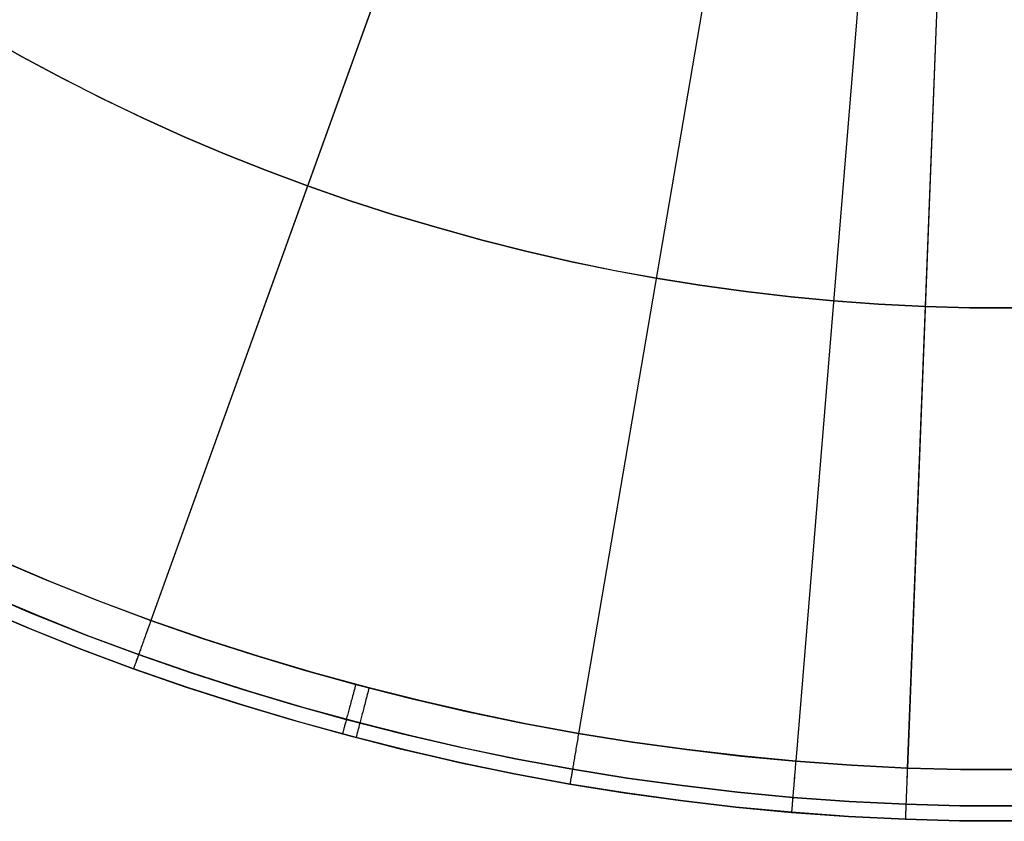
# Model space of a CAD drawing. Units: millimetres. Extents: x 1031 to 2631, y -647 to 105.
# Drawn here: x 1312 to 1322, y -343 to -335 of the extents above; entities that cross this region are included whole.
import ezdxf

# ---------------------------------------------------------------- set-up
doc = ezdxf.new("R2010")
doc.units = ezdxf.units.MM
doc.header["$MEASUREMENT"] = 0
doc.layers.add('FILLETD_LEG', color=3, linetype='Continuous')

msp = doc.modelspace()

# ---------------------------------------------------------------- linework, layer by layer
at = {"layer": 'FILLETD_LEG'}
for p, q in [((1316.7041, -332.1784, -523.9896), (1313.6525, -340.6452, -523.9897)), ((1316.7043, -332.1786, -481.296), (1313.6527, -340.6455, -481.296)), ((1319.3322, -332.8747, -523.9896), (1317.8192, -341.7466, -523.9897)), ((1319.3324, -332.8749, -481.296), (1317.8193, -341.7468, -481.296)), ((1320.672, -333.0464, -523.9896), (1319.9349, -342.0161, -523.9897)), ((1320.6721, -333.0466, -481.296), (1319.935, -342.0164, -481.296)), ((1321.3686, -333.0893, -523.9896), (1321.022, -342.0826, -523.9897)), ((1321.3688, -333.0896, -481.296), (1321.0222, -342.0829, -481.296)), ((1312.0107, -334.9361, -523.9897), (1312.3974, -335.1532, -523.9897)), ((1312.3975, -335.1534, -481.296), (1312.0108, -334.9363, -481.296)), ((1312.3974, -335.1532, -523.9897), (1312.7881, -335.3618, -523.9897)), ((1312.7882, -335.362, -481.296), (1312.3975, -335.1534, -481.296)), ((1312.7881, -335.3618, -523.9897), (1313.1821, -335.5614, -523.9897)), ((1313.1823, -335.5617, -481.296), (1312.7882, -335.362, -481.296)), ((1313.1821, -335.5614, -523.9897), (1313.5788, -335.7518, -523.9897)), ((1313.5789, -335.752, -481.296), (1313.1823, -335.5617, -481.296)), ((1313.5788, -335.7518, -523.9897), (1313.9775, -335.9324, -523.9897)), ((1313.9776, -335.9326, -481.296), (1313.5789, -335.752, -481.296)), ((1313.9775, -335.9324, -523.9897), (1314.3774, -336.1029, -523.9897)), ((1314.3775, -336.1031, -481.296), (1313.9776, -335.9326, -481.296)), ((1314.3774, -336.1029, -523.9897), (1314.7779, -336.2628, -523.9897)), ((1314.778, -336.2631, -481.296), (1314.3775, -336.1031, -481.296)), ((1314.7779, -336.2628, -523.9897), (1315.1783, -336.4118, -523.9897)), ((1315.1785, -336.412, -481.296), (1314.778, -336.2631, -481.296)), ((1315.1783, -336.4118, -523.9897), (1315.584, -336.553, -523.9897)), ((1315.5841, -336.5532, -481.296), (1315.1785, -336.412, -481.296)), ((1315.584, -336.553, -523.9897), (1316.0068, -336.6889, -523.9897)), ((1316.007, -336.6891, -481.296), (1315.5841, -336.5532, -481.296)), ((1316.0068, -336.6889, -523.9897), (1316.4409, -336.8179, -523.9897)), ((1316.4411, -336.8182, -481.296), (1316.007, -336.6891, -481.296)), ((1316.4409, -336.8179, -523.9897), (1316.8805, -336.9388, -523.9897)), ((1316.8806, -336.939, -481.296), (1316.4411, -336.8182, -481.296)), ((1316.8805, -336.9388, -523.9897), (1317.3196, -337.0499, -523.9897)), ((1317.3197, -337.0501, -481.296), (1316.8806, -336.939, -481.296)), ((1317.3196, -337.0499, -523.9897), (1317.7524, -337.1499, -523.9897)), ((1317.7526, -337.1501, -481.296), (1317.3197, -337.0501, -481.296)), ((1317.7524, -337.1499, -523.9897), (1318.1731, -337.2373, -523.9897)), ((1318.1732, -337.2375, -481.296), (1317.7526, -337.1501, -481.296)), ((1318.1731, -337.2373, -523.9897), (1318.5757, -337.3106, -523.9897)), ((1318.5759, -337.3109, -481.296), (1318.1732, -337.2375, -481.296)), ((1318.5757, -337.3106, -523.9897), (1318.9991, -337.3781, -523.9897)), ((1318.9992, -337.3783, -481.296), (1318.5759, -337.3109, -481.296)), ((1318.9991, -337.3781, -523.9897), (1319.4471, -337.4399, -523.9897)), ((1319.4472, -337.4401, -481.296), (1318.9992, -337.3783, -481.296)), ((1319.4471, -337.4399, -523.9897), (1319.8913, -337.4922, -523.9897)), ((1319.8915, -337.4924, -481.296), (1319.4472, -337.4401, -481.296)), ((1319.8913, -337.4922, -523.9897), (1320.3034, -337.5312, -523.9897)), ((1320.3036, -337.5315, -481.296), (1319.8915, -337.4924, -481.296)), ((1320.3034, -337.5312, -523.9897), (1320.741, -337.563, -523.9897)), ((1320.7412, -337.5632, -481.296), (1320.3036, -337.5315, -481.296)), ((1320.741, -337.563, -523.9897), (1321.1953, -337.586, -523.9897)), ((1321.1955, -337.5862, -481.296), (1320.7412, -337.5632, -481.296)), ((1321.1953, -337.586, -523.9897), (1321.6289, -337.5985, -523.9897)), ((1321.629, -337.5988, -481.296), (1321.1955, -337.5862, -481.296)), ((1321.6289, -337.5985, -523.9897), (1576.2994, -337.6016, -523.9897)), ((1576.2995, -337.6019, -481.296), (1321.629, -337.5988, -481.296)), ((1312.1145, -340.0285, -481.296), (1312.6224, -340.246, -481.296)), ((1312.6842, -340.2715, -523.9897), (1312.2065, -340.0688, -523.9897)), ((1312.6224, -340.246, -481.296), (1313.1352, -340.4518, -481.296)), ((1313.1663, -340.4637, -523.9897), (1312.6842, -340.2715, -523.9897)), ((1311.9716, -340.3519, -481.4425), (1312.4869, -340.5726, -481.4425)), ((1312.5497, -340.5984, -523.8432), (1312.0649, -340.3928, -523.8432)), ((1311.9124, -340.4858, -481.796), (1312.4308, -340.7079, -481.796)), ((1311.9671, -340.5098, -520.4081), (1312.4696, -340.7239, -520.4081)), ((1313.1352, -340.4518, -481.296), (1313.6527, -340.6455, -481.296)), ((1313.6525, -340.6452, -523.9897), (1313.1663, -340.4637, -523.9897)), ((1312.4939, -340.7338, -523.4897), (1312.0062, -340.5269, -523.4897)), ((1312.4869, -340.5726, -481.4425), (1313.0074, -340.7814, -481.4425)), ((1313.039, -340.7935, -523.8432), (1312.5497, -340.5984, -523.8432)), ((1312.4308, -340.7079, -481.796), (1312.9544, -340.918, -481.796)), ((1313.6295, -340.7093, -523.985), (1313.6237, -340.7252, -523.9824)), ((1313.6296, -340.7095, -481.3007), (1313.6239, -340.7254, -481.3033)), ((1313.6352, -340.6933, -523.9871), (1313.6295, -340.7093, -523.985)), ((1313.6353, -340.6936, -481.2986), (1313.6296, -340.7095, -481.3007)), ((1313.641, -340.6773, -523.9885), (1313.6352, -340.6933, -523.9871)), ((1313.6411, -340.6776, -481.2972), (1313.6353, -340.6936, -481.2986)), ((1313.6467, -340.6613, -523.9894), (1313.641, -340.6773, -523.9885)), ((1313.6469, -340.6615, -481.2963), (1313.6411, -340.6776, -481.2972)), ((1313.6525, -340.6452, -523.9897), (1313.6467, -340.6613, -523.9894)), ((1313.6527, -340.6455, -481.296), (1313.6469, -340.6615, -481.2963)), ((1314.1783, -340.8274, -523.9897), (1313.6525, -340.6452, -523.9897)), ((1313.6527, -340.6455, -481.296), (1314.1464, -340.817, -481.296)), ((1312.4696, -340.7239, -520.4081), (1312.9751, -340.9259, -520.4081)), ((1312.9862, -340.9301, -523.4897), (1312.4939, -340.7338, -523.4897)), ((1313.0074, -340.7814, -481.4425), (1313.5328, -340.9781, -481.4425)), ((1313.5327, -340.9779, -523.8432), (1313.039, -340.7935, -523.8432)), ((1313.5958, -340.8028, -523.9608), (1313.5903, -340.8178, -523.9548)), ((1313.5959, -340.803, -481.3249), (1313.5905, -340.818, -481.3309)), ((1313.6013, -340.7875, -523.9663), (1313.5958, -340.8028, -523.9608)), ((1313.6014, -340.7878, -481.3195), (1313.5959, -340.803, -481.3249)), ((1313.6068, -340.7721, -523.9711), (1313.6013, -340.7875, -523.9663)), ((1313.6069, -340.7724, -481.3146), (1313.6014, -340.7878, -481.3195)), ((1313.6124, -340.7566, -523.9755), (1313.6068, -340.7721, -523.9711)), ((1313.6125, -340.7569, -481.3102), (1313.6069, -340.7724, -481.3146)), ((1313.618, -340.7409, -523.9792), (1313.6124, -340.7566, -523.9755)), ((1313.6182, -340.7412, -481.3065), (1313.6125, -340.7569, -481.3102)), ((1313.6237, -340.7252, -523.9824), (1313.618, -340.7409, -523.9792)), ((1313.6239, -340.7254, -481.3033), (1313.6182, -340.7412, -481.3065)), ((1313.5596, -340.9032, -523.9078), (1313.5548, -340.9165, -523.8982)), ((1313.5597, -340.9035, -481.3779), (1313.5549, -340.9167, -481.3875)), ((1313.5645, -340.8896, -523.9169), (1313.5596, -340.9032, -523.9078)), ((1313.5646, -340.8899, -481.3688), (1313.5597, -340.9035, -481.3779)), ((1313.5694, -340.8758, -523.9255), (1313.5645, -340.8896, -523.9169)), ((1313.5696, -340.876, -481.3602), (1313.5646, -340.8899, -481.3688)), ((1313.5745, -340.8616, -523.9336), (1313.5694, -340.8758, -523.9255)), ((1313.5747, -340.8619, -481.3521), (1313.5696, -340.876, -481.3602)), ((1313.5797, -340.8473, -523.9412), (1313.5745, -340.8616, -523.9336)), ((1313.5799, -340.8475, -481.3445), (1313.5747, -340.8619, -481.3521)), ((1313.585, -340.8326, -523.9483), (1313.5797, -340.8473, -523.9412)), ((1313.5851, -340.8329, -481.3374), (1313.5799, -340.8475, -481.3445)), ((1313.5903, -340.8178, -523.9548), (1313.585, -340.8326, -523.9483)), ((1313.5905, -340.818, -481.3309), (1313.5851, -340.8329, -481.3374)), ((1314.1464, -340.817, -481.296), (1314.6438, -340.9776, -481.296)), ((1314.7081, -340.9973, -523.9897), (1314.1783, -340.8274, -523.9897)), ((1312.9544, -340.918, -481.796), (1313.4831, -341.1159, -481.796)), ((1312.9751, -340.9259, -520.4081), (1313.483, -341.1156, -520.4081)), ((1313.483, -341.1156, -523.4897), (1312.9862, -340.9301, -523.4897)), ((1313.5248, -340.9998, -523.8183), (1313.521, -341.0101, -523.8052)), ((1313.5249, -341, -481.4674), (1313.5212, -341.0104, -481.4805)), ((1313.5286, -340.989, -523.831), (1313.5248, -340.9998, -523.8183)), ((1313.5288, -340.9893, -481.4548), (1313.5249, -341, -481.4674)), ((1313.5327, -340.9779, -523.8432), (1313.5286, -340.989, -523.831)), ((1313.5328, -340.9781, -481.4425), (1313.5288, -340.9893, -481.4548)), ((1313.5368, -340.9663, -523.8551), (1313.5327, -340.9779, -523.8432)), ((1314.0665, -341.1628, -523.8432), (1313.5327, -340.9779, -523.8432)), ((1313.537, -340.9665, -481.4306), (1313.5328, -340.9781, -481.4425)), ((1313.5328, -340.9781, -481.4425), (1314.0342, -341.1522, -481.4425)), ((1313.5411, -340.9544, -523.8665), (1313.5368, -340.9663, -523.8551)), ((1313.5413, -340.9546, -481.4192), (1313.537, -340.9665, -481.4306)), ((1313.5455, -340.9421, -523.8775), (1313.5411, -340.9544, -523.8665)), ((1313.5457, -340.9423, -481.4082), (1313.5413, -340.9546, -481.4192)), ((1313.5501, -340.9295, -523.8881), (1313.5455, -340.9421, -523.8775)), ((1313.5502, -340.9297, -481.3976), (1313.5457, -340.9423, -481.4082)), ((1313.5548, -340.9165, -523.8982), (1313.5501, -340.9295, -523.8881)), ((1313.5549, -340.9167, -481.3875), (1313.5502, -340.9297, -481.3976)), ((1314.6438, -340.9776, -481.296), (1315.1444, -341.1278, -481.296)), ((1315.2416, -341.1554, -523.9897), (1314.7081, -340.9973, -523.9897)), ((1313.4893, -341.0982, -523.6246), (1313.4878, -341.1022, -523.6081)), ((1313.4894, -341.0984, -481.6611), (1313.488, -341.1025, -481.6776)), ((1313.4909, -341.0936, -523.6409), (1313.4893, -341.0982, -523.6246)), ((1313.4911, -341.0938, -481.6448), (1313.4894, -341.0984, -481.6611)), ((1313.4928, -341.0885, -523.6571), (1313.4909, -341.0936, -523.6409)), ((1313.4929, -341.0887, -481.6286), (1313.4911, -341.0938, -481.6448)), ((1313.4948, -341.0828, -523.6731), (1313.4928, -341.0885, -523.6571)), ((1313.495, -341.0831, -481.6126), (1313.4929, -341.0887, -481.6286)), ((1313.497, -341.0767, -523.6889), (1313.4948, -341.0828, -523.6731)), ((1313.4972, -341.0769, -481.5968), (1313.495, -341.0831, -481.6126)), ((1313.4994, -341.07, -523.7044), (1313.497, -341.0767, -523.6889)), ((1313.4996, -341.0703, -481.5813), (1313.4972, -341.0769, -481.5968)), ((1313.502, -341.0629, -523.7197), (1313.4994, -341.07, -523.7044)), ((1313.5022, -341.0631, -481.566), (1313.4996, -341.0703, -481.5813)), ((1313.5048, -341.0553, -523.7347), (1313.502, -341.0629, -523.7197)), ((1313.5049, -341.0555, -481.551), (1313.5022, -341.0631, -481.566)), ((1313.5077, -341.0471, -523.7495), (1313.5048, -341.0553, -523.7347)), ((1313.5078, -341.0474, -481.5362), (1313.5049, -341.0555, -481.551)), ((1313.5108, -341.0386, -523.7639), (1313.5077, -341.0471, -523.7495)), ((1313.5109, -341.0388, -481.5218), (1313.5078, -341.0474, -481.5362)), ((1313.514, -341.0295, -523.778), (1313.5108, -341.0386, -523.7639)), ((1313.5142, -341.0298, -481.5077), (1313.5109, -341.0388, -481.5218)), ((1313.5175, -341.02, -523.7918), (1313.514, -341.0295, -523.778)), ((1313.5176, -341.0203, -481.4939), (1313.5142, -341.0298, -481.5077)), ((1313.521, -341.0101, -523.8052), (1313.5175, -341.02, -523.7918)), ((1313.5212, -341.0104, -481.4805), (1313.5176, -341.0203, -481.4939)), ((1313.4831, -341.1153, -523.5068), (1313.483, -341.1156, -523.4897)), ((1314.0202, -341.3017, -523.4897), (1313.483, -341.1156, -523.4897)), ((1313.483, -341.1156, -520.4081), (1313.9992, -341.2948, -520.4081)), ((1313.483, -341.1156, -523.4897), (1313.4831, -341.1159, -481.796)), ((1313.4834, -341.1145, -523.5238), (1313.4831, -341.1153, -523.5068)), ((1313.4832, -341.1156, -481.779), (1313.4831, -341.1159, -481.796)), ((1313.4831, -341.1159, -481.796), (1313.9877, -341.2911, -481.796)), ((1313.4835, -341.1148, -481.7619), (1313.4832, -341.1156, -481.779)), ((1313.4839, -341.1132, -523.5408), (1313.4834, -341.1145, -523.5238)), ((1313.484, -341.1134, -481.7449), (1313.4835, -341.1148, -481.7619)), ((1313.4846, -341.1112, -523.5578), (1313.4839, -341.1132, -523.5408)), ((1313.4847, -341.1115, -481.7279), (1313.484, -341.1134, -481.7449)), ((1313.4855, -341.1088, -523.5746), (1313.4846, -341.1112, -523.5578)), ((1313.4856, -341.109, -481.7111), (1313.4847, -341.1115, -481.7279)), ((1313.4866, -341.1058, -523.5914), (1313.4855, -341.1088, -523.5746)), ((1313.4867, -341.106, -481.6943), (1313.4856, -341.109, -481.7111)), ((1313.4878, -341.1022, -523.6081), (1313.4866, -341.1058, -523.5914)), ((1313.488, -341.1025, -481.6776), (1313.4867, -341.106, -481.6943)), ((1314.0342, -341.1522, -481.4425), (1314.5387, -341.3152, -481.4425)), ((1314.6039, -341.3352, -523.8432), (1314.0665, -341.1628, -523.8432)), ((1315.1444, -341.1278, -481.296), (1315.648, -341.2678, -481.296)), ((1315.7783, -341.3021, -523.9897), (1315.2416, -341.1554, -523.9897)), ((1313.9877, -341.2911, -481.796), (1314.4952, -341.455, -481.796)), ((1315.6436, -341.2843, -481.2963), (1315.6392, -341.3007, -481.2972)), ((1315.648, -341.2678, -481.296), (1315.6436, -341.2843, -481.2963)), ((1315.648, -341.2678, -481.296), (1316.1867, -341.4059, -481.296)), ((1313.9992, -341.2948, -520.4081), (1314.5274, -341.4648, -520.4081)), ((1314.5608, -341.4751, -523.4897), (1314.0202, -341.3017, -523.4897)), ((1314.5387, -341.3152, -481.4425), (1315.0463, -341.4674, -481.4425)), ((1315.1447, -341.4955, -523.8432), (1314.6039, -341.3352, -523.8432)), ((1315.6174, -341.3821, -481.3102), (1315.6131, -341.3981, -481.3146)), ((1315.6217, -341.3661, -481.3065), (1315.6174, -341.3821, -481.3102)), ((1315.6261, -341.3499, -481.3033), (1315.6217, -341.3661, -481.3065)), ((1315.6304, -341.3336, -481.3007), (1315.6261, -341.3499, -481.3033)), ((1315.6348, -341.3172, -481.2986), (1315.6304, -341.3336, -481.3007)), ((1315.6392, -341.3007, -481.2972), (1315.6348, -341.3172, -481.2986)), ((1315.7568, -341.3843, -523.9824), (1315.7525, -341.4005, -523.9792)), ((1315.7611, -341.3679, -523.985), (1315.7568, -341.3843, -523.9824)), ((1315.7654, -341.3515, -523.9871), (1315.7611, -341.3679, -523.985)), ((1315.7697, -341.3351, -523.9885), (1315.7654, -341.3515, -523.9871)), ((1315.774, -341.3186, -523.9894), (1315.7697, -341.3351, -523.9885)), ((1315.7783, -341.3021, -523.9897), (1315.774, -341.3186, -523.9894)), ((1316.2849, -341.4295, -523.9897), (1315.7783, -341.3021, -523.9897)), ((1314.4952, -341.455, -481.796), (1315.0056, -341.6081, -481.796)), ((1314.5274, -341.4648, -520.4081), (1315.0636, -341.6246, -520.4081)), ((1315.1046, -341.6363, -523.4897), (1314.5608, -341.4751, -523.4897)), ((1315.0463, -341.4674, -481.4425), (1315.5566, -341.6093, -481.4425)), ((1315.5925, -341.4752, -481.3445), (1315.5886, -341.49, -481.3521)), ((1315.5965, -341.4602, -481.3374), (1315.5925, -341.4752, -481.3445)), ((1315.6006, -341.445, -481.3309), (1315.5965, -341.4602, -481.3374)), ((1315.6047, -341.4295, -481.3249), (1315.6006, -341.445, -481.3309)), ((1315.6089, -341.4139, -481.3195), (1315.6047, -341.4295, -481.3249)), ((1315.6131, -341.3981, -481.3146), (1315.6089, -341.4139, -481.3195)), ((1315.7318, -341.4795, -523.9548), (1315.7278, -341.4948, -523.9483)), ((1315.7359, -341.4641, -523.9608), (1315.7318, -341.4795, -523.9548)), ((1315.74, -341.4484, -523.9663), (1315.7359, -341.4641, -523.9608)), ((1315.7441, -341.4326, -523.9711), (1315.74, -341.4484, -523.9663)), ((1315.7483, -341.4166, -523.9755), (1315.7441, -341.4326, -523.9711)), ((1315.7525, -341.4005, -523.9792), (1315.7483, -341.4166, -523.9755)), ((1316.1867, -341.4059, -481.296), (1316.7282, -341.5322, -481.296)), ((1316.794, -341.5465, -523.9897), (1316.2849, -341.4295, -523.9897)), ((1315.6887, -341.6441, -523.8432), (1315.1447, -341.4955, -523.8432)), ((1315.5665, -341.5726, -481.4082), (1315.5631, -341.5852, -481.4192)), ((1315.5699, -341.5596, -481.3976), (1315.5665, -341.5726, -481.4082)), ((1315.5735, -341.5463, -481.3875), (1315.5699, -341.5596, -481.3976)), ((1315.5771, -341.5327, -481.3779), (1315.5735, -341.5463, -481.3875)), ((1315.5809, -341.5187, -481.3688), (1315.5771, -341.5327, -481.3779)), ((1315.5847, -341.5045, -481.3602), (1315.5809, -341.5187, -481.3688)), ((1315.5886, -341.49, -481.3521), (1315.5847, -341.5045, -481.3602)), ((1315.7088, -341.5673, -523.9078), (1315.7052, -341.581, -523.8982)), ((1315.7125, -341.5534, -523.9169), (1315.7088, -341.5673, -523.9078)), ((1315.7162, -341.5391, -523.9255), (1315.7125, -341.5534, -523.9169)), ((1315.72, -341.5246, -523.9336), (1315.7162, -341.5391, -523.9255)), ((1315.7239, -341.5098, -523.9412), (1315.72, -341.5246, -523.9336)), ((1315.7278, -341.4948, -523.9483), (1315.7239, -341.5098, -523.9412)), ((1316.7282, -341.5322, -481.296), (1317.2725, -341.6461, -481.296)), ((1317.3054, -341.6524, -523.9897), (1316.794, -341.5465, -523.9897)), ((1315.0056, -341.6081, -481.796), (1315.5188, -341.7508, -481.796)), ((1315.0636, -341.6246, -520.4081), (1315.6043, -341.7734, -520.4081)), ((1315.6516, -341.7858, -523.4897), (1315.1046, -341.6363, -523.4897)), ((1315.54, -341.6717, -481.5218), (1315.5376, -341.6805, -481.5362)), ((1315.5425, -341.6624, -481.5077), (1315.54, -341.6717, -481.5218)), ((1315.5451, -341.6526, -481.4939), (1315.5425, -341.6624, -481.5077)), ((1315.5478, -341.6425, -481.4805), (1315.5451, -341.6526, -481.4939)), ((1315.5506, -341.6318, -481.4674), (1315.5478, -341.6425, -481.4805)), ((1315.5536, -341.6208, -481.4548), (1315.5506, -341.6318, -481.4674)), ((1315.5566, -341.6093, -481.4425), (1315.5536, -341.6208, -481.4548)), ((1315.5598, -341.5975, -481.4306), (1315.5566, -341.6093, -481.4425)), ((1315.5566, -341.6093, -481.4425), (1316.1026, -341.7493, -481.4425)), ((1315.5631, -341.5852, -481.4192), (1315.5598, -341.5975, -481.4306)), ((1315.6828, -341.6666, -523.8183), (1315.68, -341.6773, -523.8052)), ((1315.6857, -341.6556, -523.831), (1315.6828, -341.6666, -523.8183)), ((1315.6887, -341.6441, -523.8432), (1315.6857, -341.6556, -523.831)), ((1315.6918, -341.6322, -523.8551), (1315.6887, -341.6441, -523.8432)), ((1316.2022, -341.7732, -523.8432), (1315.6887, -341.6441, -523.8432)), ((1315.695, -341.6199, -523.8665), (1315.6918, -341.6322, -523.8551)), ((1315.6983, -341.6073, -523.8775), (1315.695, -341.6199, -523.8665)), ((1315.7018, -341.5943, -523.8881), (1315.6983, -341.6073, -523.8775)), ((1315.7052, -341.581, -523.8982), (1315.7018, -341.5943, -523.8881)), ((1317.2725, -341.6461, -481.296), (1317.8193, -341.7468, -481.296)), ((1317.8192, -341.7466, -523.9897), (1317.3054, -341.6524, -523.9897)), ((1315.5189, -341.7505, -481.779), (1315.5188, -341.7508, -481.796)), ((1315.5188, -341.7508, -481.796), (1316.0678, -341.8915, -481.796)), ((1315.5191, -341.7497, -481.7619), (1315.5189, -341.7505, -481.779)), ((1315.5195, -341.7483, -481.7449), (1315.5191, -341.7497, -481.7619)), ((1315.52, -341.7463, -481.7279), (1315.5195, -341.7483, -481.7449)), ((1315.5207, -341.7438, -481.7111), (1315.52, -341.7463, -481.7279)), ((1315.5215, -341.7407, -481.6943), (1315.5207, -341.7438, -481.7111)), ((1315.5225, -341.7371, -481.6776), (1315.5215, -341.7407, -481.6943)), ((1315.5236, -341.7329, -481.6611), (1315.5225, -341.7371, -481.6776)), ((1315.5249, -341.7282, -481.6448), (1315.5236, -341.7329, -481.6611)), ((1315.5263, -341.7229, -481.6286), (1315.5249, -341.7282, -481.6448)), ((1315.5278, -341.7171, -481.6126), (1315.5263, -341.7229, -481.6286)), ((1315.5295, -341.7108, -481.5968), (1315.5278, -341.7171, -481.6126)), ((1315.5313, -341.704, -481.5813), (1315.5295, -341.7108, -481.5968)), ((1315.5333, -341.6966, -481.566), (1315.5313, -341.704, -481.5813)), ((1315.5354, -341.6888, -481.551), (1315.5333, -341.6966, -481.566)), ((1315.5376, -341.6805, -481.5362), (1315.5354, -341.6888, -481.551)), ((1315.6563, -341.7678, -523.6246), (1315.6552, -341.772, -523.6081)), ((1315.6575, -341.7631, -523.6409), (1315.6563, -341.7678, -523.6246)), ((1315.6589, -341.7578, -523.6571), (1315.6575, -341.7631, -523.6409)), ((1315.6604, -341.752, -523.6731), (1315.6589, -341.7578, -523.6571)), ((1315.6621, -341.7457, -523.6889), (1315.6604, -341.752, -523.6731)), ((1315.6639, -341.7389, -523.7044), (1315.6621, -341.7457, -523.6889)), ((1315.6658, -341.7315, -523.7197), (1315.6639, -341.7389, -523.7044)), ((1315.6679, -341.7237, -523.7347), (1315.6658, -341.7315, -523.7197)), ((1315.67, -341.7153, -523.7495), (1315.6679, -341.7237, -523.7347)), ((1315.6724, -341.7065, -523.7639), (1315.67, -341.7153, -523.7495)), ((1315.6748, -341.6972, -523.778), (1315.6724, -341.7065, -523.7639)), ((1315.6773, -341.6875, -523.7918), (1315.6748, -341.6972, -523.778)), ((1315.68, -341.6773, -523.8052), (1315.6773, -341.6875, -523.7918)), ((1316.1026, -341.7493, -481.4425), (1316.6517, -341.8774, -481.4425)), ((1317.8163, -341.7634, -523.9894), (1317.8135, -341.7802, -523.9885)), ((1317.8165, -341.7637, -481.2963), (1317.8136, -341.7805, -481.2972)), ((1317.8192, -341.7466, -523.9897), (1317.8163, -341.7634, -523.9894)), ((1317.8193, -341.7468, -481.296), (1317.8165, -341.7637, -481.2963)), ((1318.3459, -341.8303, -523.9897), (1317.8192, -341.7466, -523.9897)), ((1317.8193, -341.7468, -481.296), (1318.3461, -341.8305, -481.296)), ((1315.6043, -341.7734, -520.4081), (1316.1455, -341.9102, -520.4081)), ((1315.6517, -341.7855, -523.5068), (1315.6516, -341.7858, -523.4897)), ((1316.1679, -341.9156, -523.4897), (1315.6516, -341.7858, -523.4897)), ((1315.6519, -341.7846, -523.5238), (1315.6517, -341.7855, -523.5068)), ((1315.6523, -341.7832, -523.5408), (1315.6519, -341.7846, -523.5238)), ((1315.6528, -341.7812, -523.5578), (1315.6523, -341.7832, -523.5408)), ((1315.6534, -341.7787, -523.5746), (1315.6528, -341.7812, -523.5578)), ((1315.6543, -341.7756, -523.5914), (1315.6534, -341.7787, -523.5746)), ((1315.6552, -341.772, -523.6081), (1315.6543, -341.7756, -523.5914)), ((1316.7184, -341.8919, -523.8432), (1316.2022, -341.7732, -523.8432)), ((1317.7993, -341.8633, -523.9755), (1317.7965, -341.8796, -523.9711)), ((1317.7994, -341.8635, -481.3102), (1317.7967, -341.8798, -481.3146)), ((1317.8021, -341.8469, -523.9792), (1317.7993, -341.8633, -523.9755)), ((1317.8022, -341.8471, -481.3065), (1317.7994, -341.8635, -481.3102)), ((1317.8049, -341.8303, -523.9824), (1317.8021, -341.8469, -523.9792)), ((1317.8051, -341.8306, -481.3033), (1317.8022, -341.8471, -481.3065)), ((1317.8078, -341.8137, -523.985), (1317.8049, -341.8303, -523.9824)), ((1317.8079, -341.814, -481.3007), (1317.8051, -341.8306, -481.3033)), ((1317.8106, -341.797, -523.9871), (1317.8078, -341.8137, -523.985)), ((1317.8107, -341.7972, -481.2986), (1317.8079, -341.814, -481.3007)), ((1317.8135, -341.7802, -523.9885), (1317.8106, -341.797, -523.9871)), ((1317.8136, -341.7805, -481.2972), (1317.8107, -341.7972, -481.2986)), ((1318.8742, -341.9035, -523.9897), (1318.3459, -341.8303, -523.9897)), ((1318.3461, -341.8305, -481.296), (1318.8744, -341.9037, -481.296)), ((1316.0678, -341.8915, -481.796), (1316.62, -342.0204, -481.796)), ((1316.1455, -341.9102, -520.4081), (1316.6836, -342.0341, -520.4081)), ((1316.6871, -342.0349, -523.4897), (1316.1679, -341.9156, -523.4897)), ((1316.6517, -341.8774, -481.4425), (1317.2041, -341.993, -481.4425)), ((1317.2376, -341.9994, -523.8432), (1316.7184, -341.8919, -523.8432)), ((1317.7831, -341.9583, -523.9412), (1317.7805, -341.9733, -523.9336)), ((1317.7832, -341.9585, -481.3445), (1317.7807, -341.9736, -481.3521)), ((1317.7857, -341.943, -523.9483), (1317.7831, -341.9583, -523.9412)), ((1317.7859, -341.9432, -481.3374), (1317.7832, -341.9585, -481.3445)), ((1317.7884, -341.9274, -523.9548), (1317.7857, -341.943, -523.9483)), ((1317.7885, -341.9277, -481.3309), (1317.7859, -341.9432, -481.3374)), ((1317.7911, -341.9116, -523.9608), (1317.7884, -341.9274, -523.9548)), ((1317.7912, -341.9119, -481.3249), (1317.7885, -341.9277, -481.3309)), ((1317.7938, -341.8957, -523.9663), (1317.7911, -341.9116, -523.9608)), ((1317.7939, -341.8959, -481.3195), (1317.7912, -341.9119, -481.3249)), ((1317.7965, -341.8796, -523.9711), (1317.7938, -341.8957, -523.9663)), ((1317.7967, -341.8798, -481.3146), (1317.7939, -341.8959, -481.3195)), ((1319.4039, -341.9656, -523.9897), (1318.8742, -341.9035, -523.9897)), ((1318.8744, -341.9037, -481.296), (1319.4041, -341.9658, -481.296)), ((1316.62, -342.0204, -481.796), (1317.1758, -342.1367, -481.796)), ((1316.6836, -342.0341, -520.4081), (1317.2147, -342.1442, -520.4081)), ((1317.2095, -342.1431, -523.4897), (1316.6871, -342.0349, -523.4897)), ((1317.2041, -341.993, -481.4425), (1317.7599, -342.0954, -481.4425)), ((1317.7598, -342.0951, -523.8432), (1317.2376, -341.9994, -523.8432)), ((1317.7662, -342.0576, -523.8775), (1317.764, -342.0705, -523.8665)), ((1317.7663, -342.0579, -481.4082), (1317.7641, -342.0708, -481.4192)), ((1317.7684, -342.0444, -523.8881), (1317.7662, -342.0576, -523.8775)), ((1317.7686, -342.0447, -481.3976), (1317.7663, -342.0579, -481.4082)), ((1317.7707, -342.0308, -523.8982), (1317.7684, -342.0444, -523.8881)), ((1317.7709, -342.0311, -481.3875), (1317.7686, -342.0447, -481.3976)), ((1317.7731, -342.0169, -523.9078), (1317.7707, -342.0308, -523.8982)), ((1317.7732, -342.0172, -481.3779), (1317.7709, -342.0311, -481.3875)), ((1317.7755, -342.0027, -523.9169), (1317.7731, -342.0169, -523.9078)), ((1317.7757, -342.0029, -481.3688), (1317.7732, -342.0172, -481.3779)), ((1317.778, -341.9882, -523.9255), (1317.7755, -342.0027, -523.9169)), ((1317.7781, -341.9884, -481.3602), (1317.7757, -342.0029, -481.3688)), ((1317.7805, -341.9733, -523.9336), (1317.778, -341.9882, -523.9255)), ((1317.7807, -341.9736, -481.3521), (1317.7781, -341.9884, -481.3602)), ((1319.9349, -342.0161, -523.9897), (1319.4039, -341.9656, -523.9897)), ((1319.4041, -341.9658, -481.296), (1319.935, -342.0164, -481.296)), ((1319.9321, -342.0501, -523.9885), (1319.9307, -342.0671, -523.9871)), ((1319.9322, -342.0504, -481.2972), (1319.9308, -342.0673, -481.2986)), ((1319.9335, -342.0331, -523.9894), (1319.9321, -342.0501, -523.9885)), ((1319.9336, -342.0334, -481.2963), (1319.9322, -342.0504, -481.2972)), ((1319.9349, -342.0161, -523.9897), (1319.9335, -342.0331, -523.9894)), ((1319.935, -342.0164, -481.296), (1319.9336, -342.0334, -481.2963)), ((1320.4781, -342.0553, -523.9897), (1319.9349, -342.0161, -523.9897)), ((1319.935, -342.0164, -481.296), (1320.4782, -342.0556, -481.296)), ((1321.022, -342.0826, -523.9897), (1320.4781, -342.0553, -523.9897)), ((1320.4782, -342.0556, -481.296), (1321.0222, -342.0829, -481.296)), ((1317.1758, -342.1367, -481.796), (1317.7353, -342.2397, -481.796)), ((1317.7351, -342.2395, -523.4897), (1317.2095, -342.1431, -523.4897)), ((1317.2147, -342.1442, -520.4081), (1317.7352, -342.2395, -520.4081)), ((1317.7505, -342.1493, -523.778), (1317.7489, -342.1587, -523.7639)), ((1317.7507, -342.1495, -481.5077), (1317.7491, -342.159, -481.5218)), ((1317.7522, -342.1393, -523.7918), (1317.7505, -342.1493, -523.778)), ((1317.7524, -342.1396, -481.4939), (1317.7507, -342.1495, -481.5077)), ((1317.754, -342.1289, -523.8052), (1317.7522, -342.1393, -523.7918)), ((1317.7541, -342.1292, -481.4805), (1317.7524, -342.1396, -481.4939)), ((1317.7558, -342.1181, -523.8183), (1317.754, -342.1289, -523.8052)), ((1317.756, -342.1183, -481.4674), (1317.7541, -342.1292, -481.4805)), ((1317.7578, -342.1068, -523.831), (1317.7558, -342.1181, -523.8183)), ((1317.7579, -342.1071, -481.4548), (1317.756, -342.1183, -481.4674)), ((1317.7598, -342.0951, -523.8432), (1317.7578, -342.1068, -523.831)), ((1317.7599, -342.0954, -481.4425), (1317.7579, -342.1071, -481.4548)), ((1317.7618, -342.083, -523.8551), (1317.7598, -342.0951, -523.8432)), ((1318.2941, -342.18, -523.8432), (1317.7598, -342.0951, -523.8432)), ((1317.762, -342.0833, -481.4306), (1317.7599, -342.0954, -481.4425)), ((1317.7599, -342.0954, -481.4425), (1318.2942, -342.1803, -481.4425)), ((1317.764, -342.0705, -523.8665), (1317.7618, -342.083, -523.8551)), ((1317.7641, -342.0708, -481.4192), (1317.762, -342.0833, -481.4306)), ((1319.9238, -342.1506, -523.9711), (1319.9225, -342.1669, -523.9663)), ((1319.924, -342.1508, -481.3146), (1319.9226, -342.1671, -481.3195)), ((1319.9252, -342.1341, -523.9755), (1319.9238, -342.1506, -523.9711)), ((1319.9253, -342.1344, -481.3102), (1319.924, -342.1508, -481.3146)), ((1319.9265, -342.1175, -523.9792), (1319.9252, -342.1341, -523.9755)), ((1319.9267, -342.1178, -481.3065), (1319.9253, -342.1344, -481.3102)), ((1319.9279, -342.1008, -523.9824), (1319.9265, -342.1175, -523.9792)), ((1319.9281, -342.101, -481.3033), (1319.9267, -342.1178, -481.3065)), ((1319.9293, -342.084, -523.985), (1319.9279, -342.1008, -523.9824)), ((1319.9294, -342.0842, -481.3007), (1319.9281, -342.101, -481.3033)), ((1319.9307, -342.0671, -523.9871), (1319.9293, -342.084, -523.985)), ((1319.9308, -342.0673, -481.2986), (1319.9294, -342.0842, -481.3007)), ((1321.0194, -342.1507, -523.985), (1321.0188, -342.1675, -523.9824)), ((1321.0196, -342.1509, -481.3007), (1321.0189, -342.1678, -481.3033)), ((1321.0201, -342.1337, -523.9871), (1321.0194, -342.1507, -523.985)), ((1321.0202, -342.134, -481.2986), (1321.0196, -342.1509, -481.3007)), ((1321.0207, -342.1167, -523.9885), (1321.0201, -342.1337, -523.9871)), ((1321.0209, -342.117, -481.2972), (1321.0202, -342.134, -481.2986)), ((1321.0214, -342.0997, -523.9894), (1321.0207, -342.1167, -523.9885)), ((1321.0215, -342.0999, -481.2963), (1321.0209, -342.117, -481.2972)), ((1321.022, -342.0826, -523.9897), (1321.0214, -342.0997, -523.9894)), ((1321.0222, -342.0829, -481.296), (1321.0215, -342.0999, -481.2963)), ((1321.5406, -342.0976, -523.9897), (1321.022, -342.0826, -523.9897)), ((1321.0222, -342.0829, -481.296), (1321.5408, -342.0978, -481.296)), ((1576.2994, -342.1016, -523.9897), (1321.5406, -342.0976, -523.9897)), ((1321.5408, -342.0978, -481.296), (1576.2995, -342.1019, -481.296)), ((1317.7352, -342.2392, -523.5068), (1317.7351, -342.2395, -523.4897)), ((1318.2726, -342.3249, -523.4897), (1317.7351, -342.2395, -523.4897)), ((1317.7351, -342.2395, -523.4897), (1317.7353, -342.2397, -481.796)), ((1317.7353, -342.2383, -523.5238), (1317.7352, -342.2392, -523.5068)), ((1317.7352, -342.2395, -520.4081), (1318.2644, -342.3238, -520.4081)), ((1317.7356, -342.2369, -523.5408), (1317.7353, -342.2383, -523.5238)), ((1317.7355, -342.2386, -481.7619), (1317.7353, -342.2394, -481.779)), ((1317.7353, -342.2394, -481.779), (1317.7353, -342.2397, -481.796)), ((1317.7353, -342.2397, -481.796), (1318.2728, -342.3251, -481.796)), ((1317.7357, -342.2371, -481.7449), (1317.7355, -342.2386, -481.7619)), ((1317.7359, -342.2349, -523.5578), (1317.7356, -342.2369, -523.5408)), ((1317.7361, -342.2351, -481.7279), (1317.7357, -342.2371, -481.7449)), ((1317.7364, -342.2323, -523.5746), (1317.7359, -342.2349, -523.5578)), ((1317.7365, -342.2326, -481.7111), (1317.7361, -342.2351, -481.7279)), ((1317.7369, -342.2292, -523.5914), (1317.7364, -342.2323, -523.5746)), ((1317.737, -342.2294, -481.6943), (1317.7365, -342.2326, -481.7111)), ((1317.7375, -342.2255, -523.6081), (1317.7369, -342.2292, -523.5914)), ((1317.7377, -342.2257, -481.6776), (1317.737, -342.2294, -481.6943)), ((1317.7383, -342.2212, -523.6246), (1317.7375, -342.2255, -523.6081)), ((1317.7384, -342.2214, -481.6611), (1317.7377, -342.2257, -481.6776)), ((1317.7391, -342.2164, -523.6409), (1317.7383, -342.2212, -523.6246)), ((1317.7392, -342.2166, -481.6448), (1317.7384, -342.2214, -481.6611)), ((1317.74, -342.211, -523.6571), (1317.7391, -342.2164, -523.6409)), ((1317.7401, -342.2113, -481.6286), (1317.7392, -342.2166, -481.6448)), ((1317.741, -342.2051, -523.6731), (1317.74, -342.211, -523.6571)), ((1317.7411, -342.2054, -481.6126), (1317.7401, -342.2113, -481.6286)), ((1317.7421, -342.1987, -523.6889), (1317.741, -342.2051, -523.6731)), ((1317.7422, -342.1989, -481.5968), (1317.7411, -342.2054, -481.6126)), ((1317.7433, -342.1917, -523.7044), (1317.7421, -342.1987, -523.6889)), ((1317.7434, -342.1919, -481.5813), (1317.7422, -342.1989, -481.5968)), ((1317.7446, -342.1842, -523.7197), (1317.7433, -342.1917, -523.7044)), ((1317.7447, -342.1845, -481.566), (1317.7434, -342.1919, -481.5813)), ((1317.7459, -342.1762, -523.7347), (1317.7446, -342.1842, -523.7197)), ((1317.7461, -342.1765, -481.551), (1317.7447, -342.1845, -481.566)), ((1317.7474, -342.1677, -523.7495), (1317.7459, -342.1762, -523.7347)), ((1317.7475, -342.168, -481.5362), (1317.7461, -342.1765, -481.551)), ((1317.7489, -342.1587, -523.7639), (1317.7474, -342.1677, -523.7495)), ((1317.7491, -342.159, -481.5218), (1317.7475, -342.168, -481.5362)), ((1318.8293, -342.2542, -523.8432), (1318.2941, -342.18, -523.8432)), ((1318.2942, -342.1803, -481.4425), (1318.8295, -342.2544, -481.4425)), ((1319.916, -342.2454, -523.9336), (1319.9148, -342.2604, -523.9255)), ((1319.9162, -342.2456, -481.3521), (1319.9149, -342.2606, -481.3602)), ((1319.9173, -342.2301, -523.9412), (1319.916, -342.2454, -523.9336)), ((1319.9174, -342.2304, -481.3445), (1319.9162, -342.2456, -481.3521)), ((1319.9186, -342.2147, -523.9483), (1319.9173, -342.2301, -523.9412)), ((1319.9187, -342.2149, -481.3374), (1319.9174, -342.2304, -481.3445)), ((1319.9199, -342.1989, -523.9548), (1319.9186, -342.2147, -523.9483)), ((1319.92, -342.1992, -481.3309), (1319.9187, -342.2149, -481.3374)), ((1319.9212, -342.183, -523.9608), (1319.9199, -342.1989, -523.9548)), ((1319.9213, -342.1832, -481.3249), (1319.92, -342.1992, -481.3309)), ((1319.9225, -342.1669, -523.9663), (1319.9212, -342.183, -523.9608)), ((1319.9226, -342.1671, -481.3195), (1319.9213, -342.1832, -481.3249)), ((1321.0156, -342.25, -523.9608), (1321.015, -342.2659, -523.9548)), ((1321.0157, -342.2502, -481.3249), (1321.0151, -342.2662, -481.3309)), ((1321.0162, -342.2338, -523.9663), (1321.0156, -342.25, -523.9608)), ((1321.0164, -342.234, -481.3195), (1321.0157, -342.2502, -481.3249)), ((1321.0168, -342.2174, -523.9711), (1321.0162, -342.2338, -523.9663)), ((1321.017, -342.2177, -481.3146), (1321.0164, -342.234, -481.3195)), ((1321.0175, -342.2009, -523.9755), (1321.0168, -342.2174, -523.9711)), ((1321.0176, -342.2012, -481.3102), (1321.017, -342.2177, -481.3146)), ((1321.0181, -342.1843, -523.9792), (1321.0175, -342.2009, -523.9755)), ((1321.0183, -342.1845, -481.3065), (1321.0176, -342.2012, -481.3102)), ((1321.0188, -342.1675, -523.9824), (1321.0181, -342.1843, -523.9792)), ((1321.0189, -342.1678, -481.3033), (1321.0183, -342.1845, -481.3065)), ((1318.2644, -342.3238, -520.4081), (1318.8125, -342.3995, -520.4081)), ((1318.8107, -342.3994, -523.4897), (1318.2726, -342.3249, -523.4897)), ((1318.2728, -342.3251, -481.796), (1318.8109, -342.3997, -481.796)), ((1319.3663, -342.3171, -523.8432), (1318.8293, -342.2542, -523.8432)), ((1318.8295, -342.2544, -481.4425), (1319.3665, -342.3174, -481.4425)), ((1319.9059, -342.3685, -523.8432), (1319.3663, -342.3171, -523.8432)), ((1319.3665, -342.3174, -481.4425), (1319.9061, -342.3687, -481.4425)), ((1319.908, -342.3436, -523.8665), (1319.9069, -342.3563, -523.8551)), ((1319.9081, -342.3439, -481.4192), (1319.9071, -342.3565, -481.4306)), ((1319.909, -342.3306, -523.8775), (1319.908, -342.3436, -523.8665)), ((1319.9092, -342.3309, -481.4082), (1319.9081, -342.3439, -481.4192)), ((1319.9101, -342.3172, -523.8881), (1319.909, -342.3306, -523.8775)), ((1319.9103, -342.3175, -481.3976), (1319.9092, -342.3309, -481.4082)), ((1319.9113, -342.3035, -523.8982), (1319.9101, -342.3172, -523.8881)), ((1319.9114, -342.3037, -481.3875), (1319.9103, -342.3175, -481.3976)), ((1319.9124, -342.2894, -523.9078), (1319.9113, -342.3035, -523.8982)), ((1319.9126, -342.2897, -481.3779), (1319.9114, -342.3037, -481.3875)), ((1319.9136, -342.275, -523.9169), (1319.9124, -342.2894, -523.9078)), ((1319.9137, -342.2753, -481.3688), (1319.9126, -342.2897, -481.3779)), ((1319.9148, -342.2604, -523.9255), (1319.9136, -342.275, -523.9169)), ((1319.9149, -342.2606, -481.3602), (1319.9137, -342.2753, -481.3688)), ((1321.012, -342.3422, -523.9169), (1321.0115, -342.3567, -523.9078)), ((1321.0122, -342.3425, -481.3688), (1321.0116, -342.3569, -481.3779)), ((1321.0126, -342.3275, -523.9255), (1321.012, -342.3422, -523.9169)), ((1321.0127, -342.3278, -481.3602), (1321.0122, -342.3425, -481.3688)), ((1321.0132, -342.3125, -523.9336), (1321.0126, -342.3275, -523.9255)), ((1321.0133, -342.3128, -481.3521), (1321.0127, -342.3278, -481.3602)), ((1321.0138, -342.2972, -523.9412), (1321.0132, -342.3125, -523.9336)), ((1321.0139, -342.2975, -481.3445), (1321.0133, -342.3128, -481.3521)), ((1321.0144, -342.2817, -523.9483), (1321.0138, -342.2972, -523.9412)), ((1321.0145, -342.2819, -481.3374), (1321.0139, -342.2975, -481.3445)), ((1321.015, -342.2659, -523.9548), (1321.0144, -342.2817, -523.9483)), ((1321.0151, -342.2662, -481.3309), (1321.0145, -342.2819, -481.3374)), ((1319.3507, -342.4627, -523.4897), (1318.8107, -342.3994, -523.4897)), ((1318.8109, -342.3997, -481.796), (1319.3509, -342.463, -481.796)), ((1318.8125, -342.3995, -520.4081), (1319.3617, -342.464, -520.4081)), ((1319.8999, -342.4419, -523.7495), (1319.8992, -342.4505, -523.7347)), ((1319.9, -342.4421, -481.5362), (1319.8993, -342.4507, -481.551)), ((1319.9006, -342.4328, -523.7639), (1319.8999, -342.4419, -523.7495)), ((1319.9008, -342.4331, -481.5218), (1319.9, -342.4421, -481.5362)), ((1319.9014, -342.4232, -523.778), (1319.9006, -342.4328, -523.7639)), ((1319.9016, -342.4235, -481.5077), (1319.9008, -342.4331, -481.5218)), ((1319.9022, -342.4132, -523.7918), (1319.9014, -342.4232, -523.778)), ((1319.9024, -342.4134, -481.4939), (1319.9016, -342.4235, -481.5077)), ((1319.9031, -342.4027, -523.8052), (1319.9022, -342.4132, -523.7918)), ((1319.9033, -342.4029, -481.4805), (1319.9024, -342.4134, -481.4939)), ((1319.904, -342.3917, -523.8183), (1319.9031, -342.4027, -523.8052)), ((1319.9042, -342.392, -481.4674), (1319.9033, -342.4029, -481.4805)), ((1319.9049, -342.3803, -523.831), (1319.904, -342.3917, -523.8183)), ((1319.9051, -342.3806, -481.4548), (1319.9042, -342.392, -481.4674)), ((1319.9059, -342.3685, -523.8432), (1319.9049, -342.3803, -523.831)), ((1319.9061, -342.3687, -481.4425), (1319.9051, -342.3806, -481.4548)), ((1319.9069, -342.3563, -523.8551), (1319.9059, -342.3685, -523.8432)), ((1320.4564, -342.4082, -523.8432), (1319.9059, -342.3685, -523.8432)), ((1319.9071, -342.3565, -481.4306), (1319.9061, -342.3687, -481.4425)), ((1319.9061, -342.3687, -481.4425), (1320.4565, -342.4084, -481.4425)), ((1321.0084, -342.4359, -523.8432), (1320.4564, -342.4082, -523.8432)), ((1320.4565, -342.4084, -481.4425), (1321.0086, -342.4362, -481.4425)), ((1321.0084, -342.4359, -523.8432), (1321.008, -342.4478, -523.831)), ((1321.0086, -342.4362, -481.4425), (1321.0081, -342.448, -481.4548)), ((1321.0089, -342.4237, -523.8551), (1321.0084, -342.4359, -523.8432)), ((1321.5343, -342.4511, -523.8432), (1321.0084, -342.4359, -523.8432)), ((1321.009, -342.4239, -481.4306), (1321.0086, -342.4362, -481.4425)), ((1321.0086, -342.4362, -481.4425), (1321.5344, -342.4513, -481.4425)), ((1321.0094, -342.411, -523.8665), (1321.0089, -342.4237, -523.8551)), ((1321.0095, -342.4112, -481.4192), (1321.009, -342.4239, -481.4306)), ((1321.0099, -342.398, -523.8775), (1321.0094, -342.411, -523.8665)), ((1321.01, -342.3982, -481.4082), (1321.0095, -342.4112, -481.4192)), ((1321.0104, -342.3845, -523.8881), (1321.0099, -342.398, -523.8775)), ((1321.0106, -342.3848, -481.3976), (1321.01, -342.3982, -481.4082)), ((1321.0109, -342.3708, -523.8982), (1321.0104, -342.3845, -523.8881)), ((1321.0111, -342.371, -481.3875), (1321.0106, -342.3848, -481.3976)), ((1321.0115, -342.3567, -523.9078), (1321.0109, -342.3708, -523.8982)), ((1321.0116, -342.3569, -481.3779), (1321.0111, -342.371, -481.3875)), ((1319.8939, -342.5144, -523.4897), (1319.3507, -342.4627, -523.4897)), ((1319.3509, -342.463, -481.796), (1319.8941, -342.5147, -481.796)), ((1319.3617, -342.464, -520.4081), (1319.8939, -342.5145, -520.4081)), ((1319.894, -342.5133, -523.5238), (1319.8939, -342.5142, -523.5068)), ((1319.8939, -342.5142, -523.5068), (1319.8939, -342.5144, -523.4897)), ((1320.4474, -342.5544, -523.4897), (1319.8939, -342.5144, -523.4897)), ((1319.8939, -342.5144, -523.4897), (1319.8941, -342.5147, -481.796)), ((1319.8939, -342.5145, -520.4081), (1320.4302, -342.5533, -520.4081)), ((1319.8941, -342.5118, -523.5408), (1319.894, -342.5133, -523.5238)), ((1319.8943, -342.5098, -523.5578), (1319.8941, -342.5118, -523.5408)), ((1319.8942, -342.5135, -481.7619), (1319.8941, -342.5144, -481.779)), ((1319.8941, -342.5144, -481.779), (1319.8941, -342.5147, -481.796)), ((1319.8941, -342.5147, -481.796), (1320.4475, -342.5546, -481.796)), ((1319.8943, -342.5121, -481.7449), (1319.8942, -342.5135, -481.7619)), ((1319.8945, -342.5072, -523.5746), (1319.8943, -342.5098, -523.5578)), ((1319.8944, -342.51, -481.7279), (1319.8943, -342.5121, -481.7449)), ((1319.8947, -342.5074, -481.7111), (1319.8944, -342.51, -481.7279)), ((1319.8948, -342.504, -523.5914), (1319.8945, -342.5072, -523.5746)), ((1319.8949, -342.5043, -481.6943), (1319.8947, -342.5074, -481.7111)), ((1319.8951, -342.5003, -523.6081), (1319.8948, -342.504, -523.5914)), ((1319.8952, -342.5005, -481.6776), (1319.8949, -342.5043, -481.6943)), ((1319.8954, -342.496, -523.6246), (1319.8951, -342.5003, -523.6081)), ((1319.8956, -342.4962, -481.6611), (1319.8952, -342.5005, -481.6776)), ((1319.8958, -342.4911, -523.6409), (1319.8954, -342.496, -523.6246)), ((1319.896, -342.4913, -481.6448), (1319.8956, -342.4962, -481.6611)), ((1319.8963, -342.4857, -523.6571), (1319.8958, -342.4911, -523.6409)), ((1319.8964, -342.4859, -481.6286), (1319.896, -342.4913, -481.6448)), ((1319.8968, -342.4797, -523.6731), (1319.8963, -342.4857, -523.6571)), ((1319.8969, -342.4799, -481.6126), (1319.8964, -342.4859, -481.6286)), ((1319.8973, -342.4732, -523.6889), (1319.8968, -342.4797, -523.6731)), ((1319.8975, -342.4734, -481.5968), (1319.8969, -342.4799, -481.6126)), ((1319.8979, -342.4661, -523.7044), (1319.8973, -342.4732, -523.6889)), ((1319.898, -342.4664, -481.5813), (1319.8975, -342.4734, -481.5968)), ((1319.8985, -342.4586, -523.7197), (1319.8979, -342.4661, -523.7044)), ((1319.8987, -342.4588, -481.566), (1319.898, -342.4664, -481.5813)), ((1319.8992, -342.4505, -523.7347), (1319.8985, -342.4586, -523.7197)), ((1319.8993, -342.4507, -481.551), (1319.8987, -342.4588, -481.566)), ((1321.0047, -342.5338, -523.7044), (1321.0044, -342.5409, -523.6889)), ((1321.0048, -342.5341, -481.5813), (1321.0045, -342.5412, -481.5968)), ((1321.0049, -342.5263, -523.7197), (1321.0047, -342.5338, -523.7044)), ((1321.0051, -342.5265, -481.566), (1321.0048, -342.5341, -481.5813)), ((1321.0053, -342.5182, -523.7347), (1321.0049, -342.5263, -523.7197)), ((1321.0054, -342.5184, -481.551), (1321.0051, -342.5265, -481.566)), ((1321.0056, -342.5095, -523.7495), (1321.0053, -342.5182, -523.7347)), ((1321.0057, -342.5098, -481.5362), (1321.0054, -342.5184, -481.551)), ((1321.0059, -342.5004, -523.7639), (1321.0056, -342.5095, -523.7495)), ((1321.0061, -342.5007, -481.5218), (1321.0057, -342.5098, -481.5362)), ((1321.0063, -342.4908, -523.778), (1321.0059, -342.5004, -523.7639)), ((1321.0065, -342.4911, -481.5077), (1321.0061, -342.5007, -481.5218)), ((1321.0067, -342.4808, -523.7918), (1321.0063, -342.4908, -523.778)), ((1321.0068, -342.481, -481.4939), (1321.0065, -342.4911, -481.5077)), ((1321.0071, -342.4702, -523.8052), (1321.0067, -342.4808, -523.7918)), ((1321.0072, -342.4705, -481.4805), (1321.0068, -342.481, -481.4939)), ((1321.0075, -342.4592, -523.8183), (1321.0071, -342.4702, -523.8052)), ((1321.0077, -342.4595, -481.4674), (1321.0072, -342.4705, -481.4805)), ((1321.008, -342.4478, -523.831), (1321.0075, -342.4592, -523.8183)), ((1321.0081, -342.448, -481.4548), (1321.0077, -342.4595, -481.4674)), ((1576.2994, -342.4552, -523.8432), (1321.5343, -342.4511, -523.8432)), ((1321.5344, -342.4513, -481.4425), (1576.2995, -342.4554, -481.4425)), ((1320.4302, -342.5533, -520.4081), (1321.0028, -342.5823, -520.4081)), ((1321.0028, -342.5823, -523.4897), (1320.4474, -342.5544, -523.4897)), ((1320.4475, -342.5546, -481.796), (1321.0029, -342.5825, -481.796)), ((1321.0029, -342.5797, -523.5408), (1321.0028, -342.5811, -523.5238)), ((1321.0028, -342.5811, -523.5238), (1321.0028, -342.582, -523.5068)), ((1321.0028, -342.582, -523.5068), (1321.0028, -342.5823, -523.4897)), ((1321.5316, -342.5975, -523.4897), (1321.0028, -342.5823, -523.4897)), ((1321.0028, -342.5823, -520.4081), (1321.5405, -342.5977, -520.4081)), ((1321.0028, -342.5823, -523.4897), (1321.0029, -342.5825, -481.796)), ((1321.003, -342.5776, -523.5578), (1321.0029, -342.5797, -523.5408)), ((1321.003, -342.5814, -481.7619), (1321.0029, -342.5822, -481.779)), ((1321.0029, -342.5822, -481.779), (1321.0029, -342.5825, -481.796)), ((1321.0029, -342.5825, -481.796), (1321.5318, -342.5977, -481.796)), ((1321.0031, -342.575, -523.5746), (1321.003, -342.5776, -523.5578)), ((1321.0031, -342.5779, -481.7279), (1321.003, -342.5799, -481.7449)), ((1321.003, -342.5799, -481.7449), (1321.003, -342.5814, -481.7619)), ((1321.0032, -342.5718, -523.5914), (1321.0031, -342.575, -523.5746)), ((1321.0032, -342.5753, -481.7111), (1321.0031, -342.5779, -481.7279)), ((1321.0033, -342.5681, -523.6081), (1321.0032, -342.5718, -523.5914)), ((1321.0033, -342.5721, -481.6943), (1321.0032, -342.5753, -481.7111)), ((1321.0035, -342.5637, -523.6246), (1321.0033, -342.5681, -523.6081)), ((1321.0035, -342.5683, -481.6776), (1321.0033, -342.5721, -481.6943)), ((1321.0037, -342.5589, -523.6409), (1321.0035, -342.5637, -523.6246)), ((1321.0036, -342.564, -481.6611), (1321.0035, -342.5683, -481.6776)), ((1321.0038, -342.5591, -481.6448), (1321.0036, -342.564, -481.6611)), ((1321.0039, -342.5534, -523.6571), (1321.0037, -342.5589, -523.6409)), ((1321.004, -342.5537, -481.6286), (1321.0038, -342.5591, -481.6448)), ((1321.0041, -342.5474, -523.6731), (1321.0039, -342.5534, -523.6571)), ((1321.0043, -342.5477, -481.6126), (1321.004, -342.5537, -481.6286)), ((1321.0044, -342.5409, -523.6889), (1321.0041, -342.5474, -523.6731)), ((1321.0045, -342.5412, -481.5968), (1321.0043, -342.5477, -481.6126)), ((1576.2994, -342.6016, -523.4897), (1321.5316, -342.5975, -523.4897)), ((1321.5318, -342.5977, -481.796), (1576.2995, -342.6019, -481.796)), ((1321.5405, -342.5977, -520.4081), (1576.2994, -342.6017, -520.4081))]:
    msp.add_line(p, q, dxfattribs=at)

doc.saveas('drawing.dxf')
